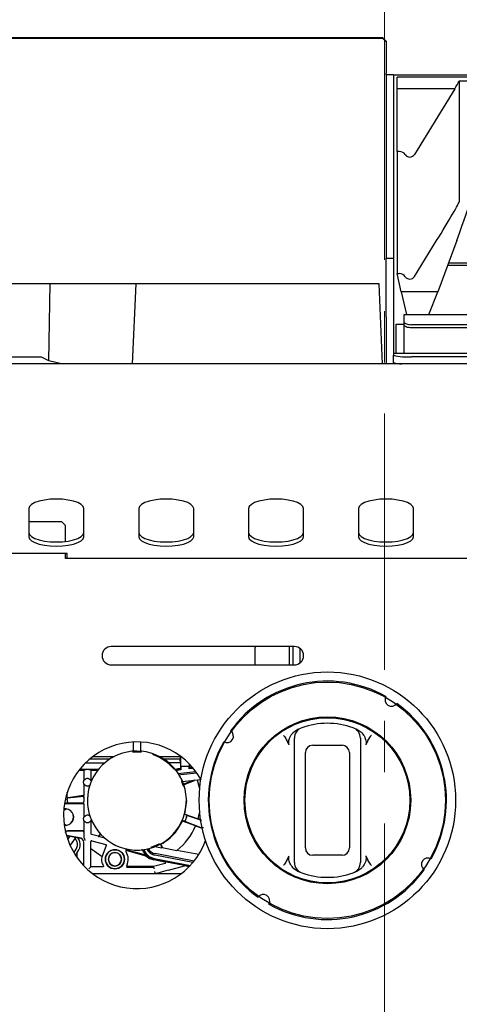
# Model space of a CAD drawing. Units: millimetres. Extents: x 5 to 415, y 5 to 292.
# Drawn here: x 100 to 111, y 132 to 156 of the extents above; entities that cross this region are included whole.
import ezdxf

# ---------------------------------------------------------------- set-up
doc = ezdxf.new("R2010")
doc.units = ezdxf.units.MM
doc.linetypes.add('CENTER', pattern=[10.16, 6.35, -1.27, 1.27, -1.27])

msp = doc.modelspace()

# ---------------------------------------------------------------- linework, layer by layer
at = {"color": 7, "linetype": 'CENTER', "lineweight": 18}
msp.add_line((109.368417, 58.968521), (109.368417, 175.422832), dxfattribs=at)
at = {"color": 7, "linetype": 'Continuous', "lineweight": 25}
for p, q in [((82.223519, 155.920998), (109.314428, 155.920998)), ((82.223519, 155.902055), (109.314428, 155.902055)), ((109.314428, 155.902055), (109.314428, 155.920998)), ((109.314428, 155.920998), (109.405337, 155.831472)), ((109.405337, 155.812529), (109.314428, 155.902055)), ((109.405337, 155.831472), (109.405337, 155.812529)), ((109.405337, 155.812529), (109.405337, 155.035755)), ((109.405337, 154.996292), (109.405337, 155.035755)), ((109.587155, 154.996292), (109.405337, 154.996292)), ((109.405337, 154.996292), (109.405337, 153.850013)), ((109.587155, 154.996292), (109.587155, 153.850013)), ((109.587155, 154.996292), (109.814428, 154.996292)), ((109.814428, 154.996292), (136.268974, 154.996292)), ((123.041701, 154.939868), (109.678064, 154.939868)), ((109.678064, 154.649561), (109.678064, 154.939868)), ((111.223519, 154.835478), (111.223519, 151.851323)), ((111.496246, 154.835478), (111.223519, 154.835478)), ((111.111204, 154.649561), (109.678064, 154.649561)), ((109.678064, 153.095462), (109.678064, 154.649561)), ((111.111204, 154.649561), (110.11226, 153.023394)), ((109.405337, 153.850013), (109.405337, 152.514143)), ((109.587155, 153.850013), (109.587155, 152.514143)), ((109.678064, 153.095462), (109.678064, 150.069041)), ((109.73513, 153.095462), (109.678064, 153.095462)), ((109.405337, 152.514143), (109.405337, 150.450836)), ((109.587155, 152.514143), (109.587155, 150.450836)), ((110.11226, 149.997526), (110.661945, 150.885522)), ((111.159348, 150.885522), (110.68769, 149.615444)), ((109.405337, 150.450836), (109.587155, 150.450836)), ((109.405337, 148.996293), (109.405337, 150.450836)), ((109.587155, 150.450836), (109.587155, 148.996293)), ((110.932302, 150.274135), (111.602307, 150.274135)), ((110.954063, 150.332732), (111.602307, 150.332732)), ((109.781095, 149.615444), (109.678064, 150.069041)), ((109.678064, 150.069041), (109.73513, 150.069041)), ((101.072896, 149.814475), (98.725965, 149.814475)), ((101.038424, 147.908373), (101.072896, 149.814475)), ((103.193559, 149.814475), (101.072896, 149.814475)), ((103.193559, 149.814475), (103.107031, 147.832653)), ((109.234662, 149.814475), (103.193559, 149.814475)), ((109.32119, 147.832653), (109.234662, 149.814475)), ((110.68769, 149.615444), (109.781095, 149.615444)), ((109.781095, 149.615444), (109.91685, 149.056375)), ((110.465737, 149.056375), (110.68769, 149.615444)), ((109.405337, 148.996293), (109.405337, 147.832653)), ((109.587155, 148.996293), (109.587155, 148.087203)), ((109.85722, 149.056375), (136.226181, 149.056375)), ((109.85722, 149.040476), (109.85722, 149.056375)), ((109.85722, 148.864881), (109.85722, 149.040476)), ((109.655337, 148.087203), (109.655337, 148.814472)), ((109.655337, 148.814472), (109.85722, 148.814472)), ((109.85722, 148.787996), (109.85722, 148.864881)), ((109.85722, 148.087203), (109.85722, 148.787996)), ((136.044362, 148.802697), (110.039038, 148.802697)), ((136.044362, 148.725813), (110.039038, 148.725813)), ((100.854505, 147.99629), (98.6137, 147.99629)), ((101.038424, 147.908373), (100.854505, 147.99629)), ((136.496247, 148.087203), (109.587155, 148.087203)), ((109.587155, 148.087203), (109.587155, 148.085642)), ((109.587155, 148.085642), (109.587155, 148.046894)), ((109.587155, 147.865766), (109.587155, 148.046894)), ((136.041702, 148.007279), (110.041701, 148.007279)), ((136.678065, 147.832653), (82.132609, 147.832653)), ((101.354565, 147.832653), (101.038424, 147.908373)), ((109.587155, 147.865766), (109.587155, 147.832653)), ((100.541701, 144.246307), (100.541701, 143.546722)), ((101.905337, 143.546722), (101.905337, 144.246307)), ((103.268973, 144.246307), (103.268973, 143.546722)), ((104.63261, 143.546722), (104.63261, 144.246307)), ((105.996246, 144.246307), (105.996246, 143.546722)), ((107.359882, 143.546722), (107.359882, 144.246307)), ((108.723519, 144.246307), (108.723519, 143.546722)), ((110.087155, 143.546722), (110.087155, 144.246307)), ((101.359882, 143.914471), (100.541701, 143.914471)), ((101.450792, 143.823564), (101.359882, 143.914471)), ((101.450792, 143.429376), (101.450792, 143.823564)), ((101.496246, 143.131841), (100.041701, 143.131841)), ((101.450792, 143.005381), (101.450792, 143.131841)), ((101.496246, 143.005381), (101.496246, 143.131841)), ((117.359882, 143.005381), (101.450792, 143.005381)), ((107.13261, 140.823564), (102.587155, 140.823564)), ((106.156601, 140.823564), (106.156601, 140.800839)), ((106.156601, 140.369019), (106.156601, 140.800839)), ((107.009882, 140.369019), (107.009882, 140.823564)), ((107.091701, 140.823564), (107.091701, 140.369019)), ((107.273519, 140.417971), (107.273519, 140.774613)), ((102.587155, 140.369019), (107.13261, 140.369019)), ((107.118559, 138.707475), (107.234792, 138.781937)), ((108.666791, 138.781937), (108.783024, 138.707475)), ((103.13261, 138.457655), (103.13261, 138.229283)), ((103.314428, 138.457655), (103.314428, 138.229283)), ((106.999881, 138.385447), (106.947834, 138.498403)), ((108.953749, 138.498403), (108.901702, 138.385447)), ((103.111298, 138.214095), (103.111382, 138.21319)), ((103.223518, 138.232653), (103.316338, 138.229142)), ((103.335672, 138.213179), (103.33547, 138.213401)), ((103.335672, 138.213179), (103.335756, 138.214084)), ((103.61774, 138.14614), (103.618038, 138.146996)), ((107.13261, 135.663801), (107.13261, 138.360603)), ((107.405337, 135.830386), (107.405337, 138.194019)), ((107.587155, 138.37584), (108.314428, 138.37584)), ((108.496246, 138.194019), (108.496246, 135.830386)), ((108.768973, 138.360603), (108.768973, 135.663801)), ((101.947751, 137.937204), (102.424824, 137.937204)), ((102.549685, 138.031125), (102.050739, 138.031125)), ((102.134653, 138.097822), (102.664257, 138.097822)), ((103.720022, 138.115823), (103.720393, 138.116652)), ((103.720022, 138.115823), (103.844694, 138.050691)), ((103.845159, 138.051471), (103.720393, 138.116652)), ((103.782781, 138.097822), (104.283237, 138.097822)), ((103.873369, 138.035833), (103.838637, 138.056375)), ((103.838637, 138.056375), (103.886633, 138.026562)), ((103.840513, 138.059583), (103.840973, 138.060363)), ((103.840513, 138.059583), (103.847453, 138.05242)), ((103.840973, 138.060363), (103.849852, 138.051206)), ((103.845159, 138.051471), (103.844694, 138.050691)), ((103.844694, 138.050691), (103.922486, 137.993471)), ((103.845159, 138.051471), (103.923011, 137.994213)), ((103.914977, 138.009326), (103.868404, 138.041219)), ((103.868404, 138.041219), (103.873369, 138.035833)), ((103.871152, 138.038239), (103.914461, 138.008578)), ((103.872884, 138.035064), (103.873369, 138.035833)), ((103.886633, 138.026562), (103.901771, 138.014863)), ((104.301416, 138.031125), (103.897352, 138.031125)), ((103.901771, 138.014863), (103.907801, 138.012501)), ((103.907801, 138.012501), (103.956835, 137.976196)), ((103.914977, 138.009326), (103.914461, 138.008578)), ((103.914461, 138.008578), (103.937663, 137.99243)), ((103.938196, 137.993167), (103.914977, 138.009326)), ((103.922486, 137.993471), (103.923011, 137.994213)), ((103.923011, 137.994213), (103.925767, 137.998109)), ((103.925241, 137.997367), (104.020272, 137.920276)), ((103.925767, 137.998109), (104.020869, 137.920964)), ((103.94056, 137.992533), (103.928301, 138.001691)), ((103.937249, 137.991861), (103.937782, 137.992598)), ((103.937249, 137.991861), (103.946891, 137.98356)), ((103.937782, 137.992598), (103.938196, 137.993167)), ((103.956835, 137.976196), (103.937782, 137.992598)), ((103.976536, 137.963555), (104.026987, 137.927987)), ((104.020869, 137.920964), (103.976536, 137.963555)), ((103.98088, 137.959382), (104.026389, 137.927304)), ((104.010407, 137.94719), (104.304437, 137.94719)), ((104.020272, 137.920276), (104.020869, 137.920964)), ((104.026389, 137.927304), (104.026987, 137.927987)), ((104.29856, 137.988805), (104.29856, 137.992533)), ((104.299183, 138.028892), (104.301416, 138.031125)), ((104.304437, 137.94719), (104.299183, 137.952446)), ((104.301416, 138.031125), (104.301416, 138.105961)), ((104.304748, 137.929011), (104.304748, 137.801289)), ((104.314428, 137.853855), (104.314428, 138.096294)), ((104.516583, 137.919935), (104.516583, 137.853855)), ((101.789833, 137.759929), (101.887158, 137.759929)), ((102.268314, 137.775957), (101.802479, 137.775957)), ((101.905337, 137.741749), (101.905337, 137.513474)), ((102.032047, 137.773259), (101.960445, 137.773259)), ((102.074165, 137.772917), (102.092784, 137.772478)), ((102.087155, 137.513474), (102.087155, 137.741749)), ((102.105334, 137.759929), (102.255604, 137.759929)), ((104.146531, 137.78447), (104.145836, 137.783885)), ((104.146531, 137.78447), (104.149419, 137.786908)), ((104.251972, 137.675074), (104.310394, 137.687574)), ((104.29851, 137.800633), (104.304748, 137.801289)), ((104.29929, 137.793215), (104.312206, 137.794575)), ((104.313476, 137.768095), (104.302057, 137.766892)), ((104.304748, 137.801289), (104.312206, 137.794575)), ((104.310394, 137.687574), (104.682523, 137.726686)), ((104.310609, 137.685521), (104.683951, 137.724762)), ((104.312206, 137.794575), (104.313476, 137.768095)), ((104.313476, 137.852901), (104.314428, 137.853855)), ((104.313476, 137.852901), (104.313476, 137.768095)), ((104.517535, 137.852901), (104.313476, 137.852901)), ((104.31441, 137.649357), (104.708547, 137.690782)), ((104.516583, 137.853855), (104.314428, 137.853855)), ((104.517535, 137.852901), (104.516583, 137.853855)), ((104.517535, 137.789542), (104.521333, 137.869574)), ((104.517535, 137.852901), (104.517535, 137.789542)), ((104.624393, 137.800769), (104.517535, 137.789542)), ((104.569003, 137.821565), (104.603798, 137.825223)), ((101.905337, 137.513474), (101.917887, 137.509936)), ((102.074605, 137.509936), (102.087155, 137.513474)), ((104.273143, 137.641375), (104.31441, 137.649357)), ((104.346377, 137.475924), (104.650549, 137.507893)), ((104.650549, 137.507893), (104.382109, 137.41019)), ((104.396374, 137.405216), (104.652424, 137.499771)), ((104.652424, 137.499771), (104.650549, 137.507893)), ((104.726468, 137.507893), (104.652424, 137.499771)), ((104.809206, 137.51659), (104.726468, 137.507893)), ((101.496246, 137.094476), (101.496246, 137.209475)), ((101.917887, 137.40992), (101.905337, 137.406381)), ((101.905337, 137.406381), (101.905337, 137.146863)), ((101.429503, 136.937201), (101.887158, 136.937201)), ((101.51649, 136.941817), (101.430269, 136.941817)), ((101.496246, 137.027003), (101.496242, 137.027491)), ((101.496246, 137.027003), (101.496246, 136.987529)), ((101.511448, 137.071013), (101.901901, 137.118242)), ((101.51234, 137.071165), (101.511448, 137.071013)), ((101.516955, 137.076475), (101.514424, 137.076296)), ((101.899196, 136.949241), (101.51649, 136.941817)), ((101.889688, 137.128862), (101.516955, 137.076475)), ((101.905337, 137.072574), (101.903882, 137.084511)), ((101.905337, 136.994947), (101.903889, 136.983042)), ((101.905337, 137.072574), (101.905337, 136.994947)), ((104.416322, 136.6697), (104.462656, 137.005383)), ((101.450792, 136.77811), (101.410117, 136.773505)), ((101.450792, 136.77811), (101.450792, 136.796078)), ((101.905337, 136.919021), (101.905337, 136.604384)), ((101.905337, 136.604384), (101.917887, 136.600846)), ((101.917887, 136.50083), (101.905337, 136.497291)), ((101.905337, 136.497291), (101.905337, 136.273562)), ((102.087155, 136.497291), (102.074605, 136.50083)), ((102.087155, 136.185017), (102.087155, 136.497291)), ((104.341862, 136.499908), (104.353015, 136.49585)), ((104.394753, 136.492322), (104.346344, 136.509944)), ((104.353015, 136.49585), (104.35303, 136.495812)), ((104.679135, 136.37884), (104.35303, 136.495812)), ((104.815092, 136.329352), (104.394753, 136.492322)), ((104.416286, 136.669684), (104.405133, 136.673743)), ((104.416322, 136.6697), (104.416286, 136.669684)), ((104.416322, 136.6697), (104.74132, 136.549694)), ((104.430213, 136.527782), (104.430311, 136.528047)), ((104.454801, 136.59533), (104.430311, 136.528047)), ((104.450525, 136.645555), (104.822624, 136.518825)), ((104.454801, 136.59533), (104.454897, 136.595601)), ((104.806336, 136.526026), (104.74132, 136.549694)), ((101.419252, 136.417231), (101.450792, 136.414473)), ((101.450792, 136.396505), (101.450792, 136.414473)), ((101.503217, 136.255383), (101.898757, 136.243782)), ((101.887158, 136.255383), (101.503217, 136.255383)), ((101.905337, 136.197637), (101.905337, 136.11477)), ((104.679135, 136.37884), (104.815092, 136.329352)), ((101.846878, 136.077577), (101.476362, 136.138531)), ((101.831785, 136.065136), (101.477683, 136.133963)), ((101.507072, 136.042085), (101.561163, 136.11774)), ((101.690508, 136.073713), (101.564594, 135.897603)), ((101.905337, 136.11477), (101.905008, 136.107629)), ((101.905337, 135.389474), (101.905337, 135.975908)), ((102.078428, 135.819765), (102.078428, 135.98934)), ((102.101312, 136.006902), (102.096605, 136.00752)), ((102.259457, 136.124898), (102.100629, 136.167455)), ((102.101312, 136.006902), (102.448542, 135.913859)), ((102.264162, 136.12428), (102.259457, 136.124898)), ((102.428256, 136.070636), (102.263101, 136.114889)), ((102.267806, 136.114266), (102.263101, 136.114889)), ((102.31378, 136.181625), (102.279053, 136.132034)), ((102.319808, 136.17502), (102.282697, 136.12202)), ((102.083645, 135.365507), (102.078428, 135.819765)), ((102.078428, 135.819765), (102.362632, 135.620767)), ((102.460841, 135.889871), (102.375855, 135.665107)), ((102.460841, 135.889871), (102.462016, 135.896303)), ((103.451716, 135.64902), (102.94074, 135.785931)), ((102.972764, 135.76436), (103.445353, 135.637733)), ((103.709661, 135.862404), (103.845283, 135.836043)), ((103.8096, 135.927097), (103.845283, 135.836043)), ((103.822407, 135.920589), (103.851981, 135.844084)), ((103.845283, 135.836043), (103.851981, 135.844084)), ((103.851981, 135.844084), (104.218142, 135.771648)), ((104.758133, 135.666684), (104.218142, 135.771648)), ((101.7296, 135.698172), (101.691229, 135.663037)), ((101.7296, 135.698172), (101.7296, 135.605411)), ((103.445353, 135.637733), (103.451716, 135.64902)), ((103.920241, 135.480934), (103.645877, 135.534264)), ((103.648511, 135.547816), (104.529345, 135.376599)), ((103.653562, 135.573798), (104.551013, 135.399352)), ((104.61261, 135.468629), (103.66878, 135.652086)), ((104.614133, 135.470433), (103.669174, 135.654113)), ((104.640417, 135.502365), (103.676112, 135.689811)), ((104.304174, 135.419883), (104.035882, 135.472032)), ((106.947834, 135.526001), (106.999881, 135.638957)), ((108.314428, 135.648564), (107.587155, 135.648564)), ((108.901702, 135.638957), (108.953749, 135.526001)), ((102.074605, 135.356469), (102.083645, 135.365507)), ((102.378588, 135.363145), (102.083645, 135.365507)), ((102.965863, 135.356469), (103.637598, 135.356469)), ((103.635945, 135.369019), (102.987452, 135.369019)), ((103.921477, 135.445529), (103.635945, 135.369019)), ((103.637598, 135.356469), (103.635945, 135.369019)), ((104.011056, 135.281297), (104.404675, 135.38677)), ((104.404675, 135.38677), (104.404225, 135.399639)), ((104.517791, 135.364781), (104.404675, 135.38677)), ((107.234792, 135.242462), (107.118559, 135.31693)), ((108.783024, 135.31693), (108.666791, 135.242462)), ((104.314428, 135.187203), (102.13261, 135.187203)), ((103.677854, 135.190405), (103.675996, 135.20451))]:
    msp.add_line(p, q, dxfattribs=at)
at = {"color": 7, "linetype": 'Continuous', "lineweight": 25, "flags": 128}
for points in [[(109.85722, 148.864881), (109.860713, 148.852749), (109.87106, 148.841083), (109.887862, 148.830332), (109.910473, 148.820909), (109.938025, 148.813177), (109.969459, 148.807433), (110.003567, 148.803889), (110.039038, 148.802697)], [(110.039038, 148.725813), (110.003567, 148.72701), (109.969459, 148.730548), (109.938025, 148.736292), (109.910473, 148.744025), (109.887862, 148.753447), (109.87106, 148.764203), (109.860713, 148.775864), (109.85722, 148.787996)], [(101.905337, 144.246307), (101.888242, 144.298201), (101.837815, 144.347488), (101.756586, 144.391704), (101.648626, 144.428627), (101.519349, 144.456413), (101.375237, 144.473655), (101.223518, 144.479502), (101.0718, 144.473655), (100.927689, 144.456413), (100.798412, 144.428627), (100.690452, 144.391704), (100.609222, 144.347488), (100.558795, 144.298201), (100.541701, 144.246307)], [(104.63261, 144.246307), (104.615515, 144.298201), (104.565089, 144.347488), (104.483858, 144.391704), (104.375898, 144.428627), (104.246621, 144.456413), (104.10251, 144.473655), (103.950792, 144.479502), (103.799073, 144.473655), (103.654962, 144.456413), (103.525685, 144.428627), (103.417725, 144.391704), (103.336494, 144.347488), (103.286068, 144.298201), (103.268973, 144.246307)], [(107.359882, 144.246307), (107.342788, 144.298201), (107.292361, 144.347488), (107.211131, 144.391704), (107.103171, 144.428627), (106.973894, 144.456413), (106.829783, 144.473655), (106.678064, 144.479502), (106.526346, 144.473655), (106.382234, 144.456413), (106.252958, 144.428627), (106.144997, 144.391704), (106.063767, 144.347488), (106.013341, 144.298201), (105.996246, 144.246307)], [(110.087155, 144.246307), (110.070061, 144.298201), (110.019634, 144.347488), (109.938404, 144.391704), (109.830444, 144.428627), (109.701167, 144.456413), (109.557056, 144.473655), (109.405337, 144.479502), (109.253618, 144.473655), (109.109507, 144.456413), (108.98023, 144.428627), (108.87227, 144.391704), (108.79104, 144.347488), (108.740613, 144.298201), (108.723519, 144.246307)], [(100.541701, 143.649236), (100.558795, 143.597342), (100.609222, 143.548055), (100.690452, 143.503839), (100.798412, 143.466916), (100.927689, 143.43913), (101.0718, 143.421888), (101.223518, 143.416041), (101.375237, 143.421888), (101.519349, 143.43913), (101.648626, 143.466916), (101.756586, 143.503839), (101.837815, 143.548055), (101.888242, 143.597342), (101.905337, 143.649236)], [(100.541701, 143.546722), (100.558795, 143.494833), (100.609222, 143.44554), (100.690452, 143.40133), (100.798412, 143.364402), (100.927689, 143.336621), (101.0718, 143.319373), (101.223518, 143.313527), (101.375237, 143.319373), (101.519349, 143.336621), (101.648626, 143.364402), (101.756586, 143.40133), (101.837815, 143.44554), (101.888242, 143.494833), (101.905337, 143.546722)], [(103.268973, 143.649236), (103.286068, 143.597342), (103.336494, 143.548055), (103.417725, 143.503839), (103.525685, 143.466916), (103.654962, 143.43913), (103.799073, 143.421888), (103.950792, 143.416041), (104.10251, 143.421888), (104.246621, 143.43913), (104.375898, 143.466916), (104.483858, 143.503839), (104.565089, 143.548055), (104.615515, 143.597342), (104.63261, 143.649236)], [(103.268973, 143.546722), (103.286068, 143.494833), (103.336494, 143.44554), (103.417725, 143.40133), (103.525685, 143.364402), (103.654962, 143.336621), (103.799073, 143.319373), (103.950792, 143.313527), (104.10251, 143.319373), (104.246621, 143.336621), (104.375898, 143.364402), (104.483858, 143.40133), (104.565089, 143.44554), (104.615515, 143.494833), (104.63261, 143.546722)], [(105.996246, 143.649236), (106.013341, 143.597342), (106.063767, 143.548055), (106.144997, 143.503839), (106.252958, 143.466916), (106.382234, 143.43913), (106.526346, 143.421888), (106.678064, 143.416041), (106.829783, 143.421888), (106.973894, 143.43913), (107.103171, 143.466916), (107.211131, 143.503839), (107.292361, 143.548055), (107.342788, 143.597342), (107.359882, 143.649236)], [(105.996246, 143.546722), (106.013341, 143.494833), (106.063767, 143.44554), (106.144997, 143.40133), (106.252958, 143.364402), (106.382234, 143.336621), (106.526346, 143.319373), (106.678064, 143.313527), (106.829783, 143.319373), (106.973894, 143.336621), (107.103171, 143.364402), (107.211131, 143.40133), (107.292361, 143.44554), (107.342788, 143.494833), (107.359882, 143.546722)], [(108.723519, 143.649236), (108.740613, 143.597342), (108.79104, 143.548055), (108.87227, 143.503839), (108.98023, 143.466916), (109.109507, 143.43913), (109.253618, 143.421888), (109.405337, 143.416041), (109.557056, 143.421888), (109.701167, 143.43913), (109.830444, 143.466916), (109.938404, 143.503839), (110.019634, 143.548055), (110.070061, 143.597342), (110.087155, 143.649236)], [(108.723519, 143.546722), (108.740613, 143.494833), (108.79104, 143.44554), (108.87227, 143.40133), (108.98023, 143.364402), (109.109507, 143.336621), (109.253618, 143.319373), (109.405337, 143.313527), (109.557056, 143.319373), (109.701167, 143.336621), (109.830444, 143.364402), (109.938404, 143.40133), (110.019634, 143.44554), (110.070061, 143.494833), (110.087155, 143.546722)], [(104.187942, 137.764388), (104.213621, 137.774245), (104.29929, 137.793215)], [(104.302057, 137.766892), (104.222227, 137.749216), (104.204653, 137.74266)], [(104.253135, 137.67328), (104.260344, 137.675523), (104.310609, 137.685521)], [(102.087155, 137.513474), (102.093456, 137.500941), (102.096796, 137.491892)], [(104.781565, 137.294986), (104.76059, 137.391112), (104.726468, 137.507893)], [(104.74132, 136.549694), (104.771806, 136.667473), (104.782393, 136.720278)], [(102.087155, 136.497291), (102.093456, 136.509824), (102.096796, 136.518873)], [(101.690508, 136.073713), (101.679606, 136.086155), (101.66906, 136.096764)], [(103.689261, 135.86992), (103.689694, 135.869676), (103.709661, 135.862404)], [(103.675996, 135.20451), (103.675864, 135.205518), (103.675511, 135.208194), (103.674953, 135.212443), (103.674207, 135.2181), (103.673305, 135.224954), (103.672279, 135.232746), (103.671168, 135.241188), (103.670013, 135.249961)]]:
    msp.add_lwpolyline(points, dxfattribs=at)
at = {"color": 7, "linetype": 'Continuous', "lineweight": 25}
for centre, radius in [((107.950792, 137.012201), 3.181818), ((107.950792, 137.012201), 2.931818), ((107.950792, 137.012201), 2.068182), ((107.950792, 137.012201), 2.045455), ((102.678064, 135.550838), 0.237633)]:
    msp.add_circle(centre, radius, dxfattribs=at)
for centre, radius, start, end in [((109.735196, 149.88713), 0.181911, 34.9286393, 90.0209389), ((109.996244, 150.069457), 0.136505, 214.9368045, 328.2008155), ((109.928908, 149.340624), 1.338108, 255.2027154, 274.8353543), ((109.779207, 148.403626), 0.571119, 250.3500214, 271.2971006), ((102.587155, 140.596292), 0.227273, 90, 270), ((107.13261, 140.596292), 0.227273, 270, 90), ((107.950792, 137.012201), 2.954545, 60.5438457, 144.3727853), ((109.54008, 139.502884), 0.159091, 149.0010806, 325.9155504), ((107.950792, 137.012201), 2.954545, 330.5438457, 54.3727853), ((107.950792, 137.012201), 1.909091, 70.5287794, 109.4712206), ((105.460109, 138.60149), 0.159091, 239.0010806, 55.9155504), ((107.405337, 138.55498), 0.272727, 109.4712206, 180), ((108.496246, 138.55498), 0.272727, 0, 70.5287794), ((103.223519, 136.641747), 1.818182, 28.7907117, 339.7884107), ((107.950792, 137.012201), 2.954545, 150.5438457, 234.3727853), ((103.223519, 137.005383), 1.227273, 90, 84.8109238), ((103.223519, 137.005383), 1.20786, 40.1666545, 70.935881), ((107.587155, 138.194019), 0.181818, 90, 180), ((108.314428, 138.194019), 0.181818, 0, 90), ((103.223519, 137.005383), 1.206951, 40.1666545, 70.935881), ((104.339882, 137.407005), 0.395798, 96, 113.3289387), ((101.996246, 137.459929), 0.105508, 149.5004615, 210.4995385), ((101.996246, 137.459929), 0.092179, 90, 110.9187106), ((101.996246, 137.459929), 0.092179, 69.0812894, 90), ((101.996246, 137.459929), 0.092179, 249.0812894, 270.0000002), ((101.996246, 137.459929), 0.092179, 270.0000002, 290.9187106), ((101.450792, 136.596292), 0.199785, 261.6163517, 101.3212497), ((101.450792, 136.596292), 0.204545, 262.0020135, 100.9355879), ((101.996246, 136.550838), 0.105508, 149.5004615, 210.4995385), ((101.996246, 136.550838), 0.092179, 89.9999998, 110.9187106), ((101.996246, 136.550838), 0.092179, 249.0812894, 269.9999998), ((101.996246, 136.550838), 0.092179, 69.0812894, 89.9999998), ((101.996246, 136.550838), 0.092179, 269.9999998, 290.9187106), ((103.223519, 137.005383), 1.584732, 308.875375, 336.711388), ((101.496246, 135.914474), 0.251187, 309.4797421, 39.3418427), ((101.496246, 135.914474), 0.318182, 317.1719904, 30.7608718), ((102.678064, 135.550838), 0.236364, 90, 270), ((102.678064, 135.550838), 0.168182, 90, 270), ((102.678064, 135.550838), 0.163263, 90, 270), ((102.678064, 135.550838), 0.236364, 270, 90), ((102.678064, 135.550838), 0.168182, 270, 90), ((102.678064, 135.550838), 0.163263, 270, 90), ((102.678064, 135.550838), 0.331818, 332.1250049, 34.0487734), ((103.72261, 135.929019), 0.38834, 201.6252011, 259), ((103.72261, 135.929019), 0.388816, 204.5319005, 214.3794449), ((103.72261, 135.929019), 0.361869, 202.7138119, 259), ((103.72261, 135.929019), 0.282114, 206.4993026, 259), ((103.72261, 135.929019), 0.280051, 206.6112911, 259), ((103.72261, 135.929019), 0.243687, 208.7599512, 258.9999998), ((103.509091, 136.296827), 0.457715, 279.6758475, 304.4189608), ((103.470316, 136.397127), 0.565102, 282.161276, 301.3370334), ((107.587155, 135.830383), 0.181818, 180, 270), ((108.314428, 135.830383), 0.181818, 270, 0), ((102.678064, 135.550838), 0.323091, 159.2878755, 167.5003089), ((103.72261, 135.929019), 0.402145, 226.4139059, 259), ((107.405337, 135.469423), 0.272727, 180, 250.5287794), ((108.496246, 135.469423), 0.272727, 289.4712206, 0), ((110.441474, 135.422913), 0.159091, 59.0010806, 235.9155504), ((107.950792, 137.012201), 2.954545, 240.5438457, 324.3727853), ((107.950792, 137.012201), 1.909091, 250.5287794, 289.4712206), ((106.361503, 134.521518), 0.159091, 329.0010806, 145.9155504)]:
    msp.add_arc(centre, radius, start, end, dxfattribs=at)
for centre, major_axis, ratio, start_param, end_param in [((111.111204, 154.66714), (0.168288, 0.272684), 0.02884377, 4.665686287, 5.395413943), ((109.73513, 152.912626), (0, 0.182835), 0.994437171, 5.320634559, 6.283185307), ((109.996246, 153.095461), (0, 0.137126), 0.994437171, 2.179041906, 4.15903411), ((110.661945, 150.944122), (0.560961, 0.908947), 0.02884377, 4.665686287, 6.236482614), ((111.159348, 150.944122), (0.336356, 0.909063), 0.021011929, 4.655661419, 6.226457745), ((104.299194, 137.988804), (0, 0.036364), 0.017455065, 1.570796327, 3.124139509), ((104.304431, 137.929014), (0, 0.018182), 0.017455065, 4.71238898, 6.265733106), ((104.566556, 137.869323), (0.015644, 0.04574), 0.928988663, 1.873245906, 3.548423718), ((101.557399, 136.988058), (-0.061146, -0.001186), 0.743231594, 6.268771687, 6.274549672), ((101.814414, 135.975887), (0.070166, 0.05784), 0.999744239, 5.593905799, 6.972464817), ((101.931178, 136.109747), (0.008027, 0.044743), 0.564621301, 1.718907828, 2.117200201), ((103.916747, 135.463086), (-0.018225, -0.000636), 0.997003039, 1.798347895, 4.484837399), ((104.017187, 135.281298), (0.339332, 0.090896), 0.004516419, 1.587655371, 3.140998328), ((104.302425, 135.419413), (0.101799, -0.019775), 0.007649914, 0.001765099, 1.55510818)]:
    msp.add_ellipse(centre, major_axis=major_axis, ratio=ratio, start_param=start_param, end_param=end_param, dxfattribs=at)
for points, knots in [([(106.999881, 138.385447), (106.995495, 138.406678), (106.984785, 138.458526), (107.008854, 138.556044), (107.056096, 138.64382), (107.10323, 138.691853), (107.118559, 138.707475)], [0, 0, 0, 0, 0.179596782, 0.438605922, 0.81741342, 1, 1, 1, 1]), ([(108.783024, 138.707475), (108.814005, 138.672794), (108.870649, 138.609386), (108.907659, 138.506049), (108.913884, 138.431349), (108.904783, 138.397055), (108.901702, 138.385447)], [0, 0, 0, 0, 0.38532945, 0.704523116, 0.899982579, 1, 1, 1, 1]), ([(106.859882, 138.625675), (106.860151, 138.625303), (106.867687, 138.614881), (106.897817, 138.573023), (106.926279, 138.530562), (106.947834, 138.498403)], [0, 0, 0, 0, 0.008903042, 0.249392359, 1, 1, 1, 1]), ([(107.13261, 138.360603), (107.13261, 138.379043), (107.13261, 138.418511), (107.13261, 138.473669), (107.13261, 138.518778), (107.13261, 138.549107), (107.13261, 138.553021), (107.13261, 138.554979)], [0, 0, 0, 0, 0.187388023, 0.401054515, 0.603629819, 0.801736867, 1, 1, 1, 1]), ([(108.768973, 138.554979), (108.768973, 138.554509), (108.768973, 138.55301), (108.768973, 138.534353), (108.768973, 138.491014), (108.768973, 138.430073), (108.768973, 138.383747), (108.768973, 138.360603)], [0, 0, 0, 0, 0.095973143, 0.30564433, 0.529948368, 0.765169522, 1, 1, 1, 1]), ([(108.953749, 138.498403), (108.975304, 138.530562), (109.003766, 138.573023), (109.033896, 138.614881), (109.041432, 138.625303), (109.041701, 138.625675)], [0, 0, 0, 0, 0.7506079587, 0.9910972781, 1, 1, 1, 1]), ([(103.223518, 138.222255), (103.220896, 138.222248), (103.207682, 138.222215), (103.189353, 138.221721), (103.165207, 138.220527), (103.147382, 138.219159), (103.132697, 138.217675), (103.123383, 138.216531), (103.113938, 138.215122), (103.11235, 138.214504), (103.111298, 138.214095)], [0, 0, 0, 0, 0.044503199, 0.224260385, 0.313416864, 0.493255045, 0.595340904, 0.697423499, 0.799479493, 1, 1, 1, 1]), ([(103.111298, 138.214095), (103.11136, 138.214032), (103.111676, 138.213716), (103.11576, 138.213609), (103.12629, 138.213868), (103.139251, 138.214391), (103.156483, 138.215057), (103.17215, 138.215574), (103.188777, 138.215983), (103.206036, 138.216257), (103.217641, 138.216289), (103.223518, 138.216305)], [0, 0, 0, 0, 0.044495199, 0.224087488, 0.313216377, 0.49291714, 0.596596399, 0.70027175, 0.803922082, 0.900692655, 1, 1, 1, 1]), ([(103.111382, 138.21319), (103.111444, 138.213125), (103.111758, 138.212798), (103.115839, 138.212706), (103.126365, 138.212962), (103.139319, 138.213485), (103.156548, 138.214154), (103.172212, 138.214661), (103.188831, 138.215075), (103.206065, 138.215339), (103.220293, 138.215407), (103.239399, 138.21537), (103.257777, 138.215101), (103.281935, 138.214466), (103.299793, 138.213793), (103.314437, 138.213217), (103.323642, 138.212885), (103.332872, 138.212674), (103.33456, 138.212979), (103.335672, 138.213179)], [0, 0, 0, 0, 0.022288979, 0.112251859, 0.156894811, 0.24691452, 0.298847801, 0.350781626, 0.402699279, 0.4510858, 0.500739037, 0.523028434, 0.613082712, 0.657734266, 0.747788587, 0.798970229, 0.850142583, 0.901289927, 1, 1, 1, 1]), ([(103.335756, 138.214084), (103.335724, 138.214154), (103.335561, 138.21451), (103.331581, 138.215376), (103.321043, 138.216906), (103.307926, 138.218396), (103.290765, 138.219845), (103.275242, 138.220868), (103.258657, 138.22165), (103.241274, 138.222157), (103.229491, 138.222222), (103.223518, 138.222255)], [0, 0, 0, 0, 0.04437507, 0.223599391, 0.312498716, 0.4917846, 0.594845102, 0.697915212, 0.800975645, 0.899122867, 1, 1, 1, 1]), ([(103.223518, 138.216305), (103.226148, 138.216302), (103.239402, 138.216287), (103.257777, 138.21601), (103.281941, 138.215376), (103.299812, 138.214708), (103.314478, 138.214118), (103.3237, 138.213799), (103.33295, 138.213574), (103.334642, 138.213881), (103.335756, 138.214084)], [0, 0, 0, 0, 0.044628199, 0.22493052, 0.314330916, 0.494637711, 0.597183239, 0.699718102, 0.802206329, 1, 1, 1, 1]), ([(104.149419, 137.786908), (104.1474, 137.789261), (104.137302, 137.801026), (104.110394, 137.831062), (104.075623, 137.866516), (104.039262, 137.900292), (104.011236, 137.924779), (103.982464, 137.948384), (103.95299, 137.971105), (103.92282, 137.992894), (103.892003, 138.013756), (103.860555, 138.033655), (103.828513, 138.052581), (103.7959, 138.070506), (103.76221, 138.087712), (103.727427, 138.104076), (103.679549, 138.124902), (103.642666, 138.13815), (103.618038, 138.146996)], [0, 0, 0, 0, 0.014317188, 0.071595043, 0.186187711, 0.243462829, 0.300742172, 0.358016743, 0.415298013, 0.472571063, 0.529849191, 0.587126142, 0.644404765, 0.701680774, 0.758960255, 0.819074109, 0.879185704, 1, 1, 1, 1]), ([(104.29856, 137.992533), (104.298568, 137.996302), (104.298587, 138.004458), (104.29869, 138.01398), (104.298803, 138.020731), (104.298911, 138.025048), (104.299037, 138.028151), (104.299134, 138.028641), (104.299183, 138.028892)], [0, 0, 0, 0, 0.200078341, 0.433012204, 0.562353475, 0.699948641, 0.845856484, 1, 1, 1, 1]), ([(101.887158, 137.759929), (101.889541, 137.759657), (101.894306, 137.759113), (101.900312, 137.754903), (101.904518, 137.748896), (101.905064, 137.744132), (101.905337, 137.741749)], [0, 0, 0, 0, 0.250003149, 0.500069227, 0.749982891, 1, 1, 1, 1]), ([(101.899707, 137.772478), (101.900972, 137.772513), (101.903757, 137.772588), (101.909618, 137.772742), (101.914912, 137.772849), (101.918326, 137.772917)], [0, 0, 0, 0, 0.227841381, 0.501921938, 1, 1, 1, 1]), ([(101.918326, 137.772917), (101.924298, 137.773007), (101.93485, 137.773167), (101.950526, 137.773253), (101.958495, 137.773258), (101.960445, 137.773259)], [0, 0, 0, 0, 0.496197667, 0.876753149, 1, 1, 1, 1]), ([(102.032047, 137.773259), (102.037945, 137.773247), (102.049774, 137.773224), (102.063981, 137.773086), (102.071221, 137.772966), (102.074165, 137.772917)], [0, 0, 0, 0, 0.37109031, 0.744297801, 1, 1, 1, 1]), ([(102.087155, 137.741749), (102.087428, 137.744132), (102.087974, 137.748896), (102.09218, 137.754903), (102.098186, 137.759112), (102.102952, 137.759657), (102.105334, 137.759929)], [0, 0, 0, 0, 0.250017991, 0.499932559, 0.750019385, 1, 1, 1, 1]), ([(101.963334, 137.546029), (101.957478, 137.543367), (101.945312, 137.537837), (101.931403, 137.526376), (101.922926, 137.516754), (101.918679, 137.510875), (101.91814, 137.510236), (101.917887, 137.509936)], [0, 0, 0, 0, 0.240316369, 0.49921978, 0.749076891, 0.882150699, 1, 1, 1, 1]), ([(102.029158, 137.546029), (102.034999, 137.543365), (102.047133, 137.53783), (102.061124, 137.526373), (102.069604, 137.516668), (102.073838, 137.510908), (102.074364, 137.510241), (102.074605, 137.509936)], [0, 0, 0, 0, 0.240409506, 0.499455199, 0.749194399, 0.885115434, 1, 1, 1, 1]), ([(104.335004, 137.492011), (104.334731, 137.491704), (104.334119, 137.491015), (104.336526, 137.482431), (104.339224, 137.473438), (104.343521, 137.461193), (104.348777, 137.447044), (104.353385, 137.434591), (104.356048, 137.427349), (104.356809, 137.425281)], [0, 0, 0, 0, 0.205745766, 0.461551038, 0.672258886, 0.790404829, 0.887810464, 0.967973292, 1, 1, 1, 1]), ([(104.357661, 137.425596), (104.356135, 137.429745), (104.352412, 137.439865), (104.347287, 137.45364), (104.341174, 137.470323), (104.338811, 137.477999), (104.336043, 137.487355), (104.334751, 137.49264), (104.335712, 137.492171), (104.335983, 137.492038)], [0, 0, 0, 0, 0.064747412, 0.157924644, 0.251073272, 0.483088894, 0.619315147, 0.892256379, 1, 1, 1, 1]), ([(104.336999, 137.491968), (104.338306, 137.490213), (104.340729, 137.486961), (104.346853, 137.475378), (104.352663, 137.46323), (104.357976, 137.450934), (104.362592, 137.439534), (104.365311, 137.432338), (104.366434, 137.429367)], [0, 0, 0, 0, 0.327954863, 0.607764859, 0.759319563, 0.86673011, 0.94498352, 1, 1, 1, 1]), ([(104.383449, 137.361347), (104.383243, 137.361285), (104.382662, 137.361108), (104.380417, 137.365008), (104.376655, 137.373137), (104.371603, 137.385932), (104.366603, 137.398946), (104.363252, 137.407822), (104.359725, 137.41734), (104.357744, 137.422735), (104.356809, 137.425281)], [0, 0, 0, 0, 0.118559333, 0.33586889, 0.553379882, 0.773290246, 0.845148179, 0.917602087, 0.961116423, 1, 1, 1, 1]), ([(104.357661, 137.425596), (104.358803, 137.42249), (104.361011, 137.41648), (104.36455, 137.40695), (104.370102, 137.392281), (104.375441, 137.378592), (104.381019, 137.365442), (104.383815, 137.360817), (104.385285, 137.36164), (104.384449, 137.369124), (104.3815, 137.382648), (104.376857, 137.398656), (104.372936, 137.410917), (104.369542, 137.420862), (104.367401, 137.426722), (104.366434, 137.429367)], [0, 0, 0, 0, 0.023532863, 0.045541427, 0.079857446, 0.184745654, 0.285914594, 0.462564156, 0.550638091, 0.738553578, 0.850972561, 0.914947467, 0.955210458, 0.979783798, 1, 1, 1, 1]), ([(101.917887, 137.40992), (101.918139, 137.409619), (101.918677, 137.408981), (101.922921, 137.40311), (101.931394, 137.393495), (101.945298, 137.382023), (101.957474, 137.376489), (101.963334, 137.373826)], [0, 0, 0, 0, 0.117831291, 0.250797623, 0.500357325, 0.759528714, 1, 1, 1, 1]), ([(102.029158, 137.373826), (102.035227, 137.376599), (102.047363, 137.382142), (102.061237, 137.393643), (102.069569, 137.403116), (102.073815, 137.408979), (102.074353, 137.409619), (102.074605, 137.40992)], [0, 0, 0, 0, 0.249738105, 0.499336518, 0.749162166, 0.882170044, 1, 1, 1, 1]), ([(101.496244, 137.027491), (101.496299, 137.030517), (101.496408, 137.036476), (101.497579, 137.04488), (101.499287, 137.052323), (101.502141, 137.060823), (101.505456, 137.066822), (101.508383, 137.069781), (101.510012, 137.070632), (101.510946, 137.070924), (101.511321, 137.07099), (101.511448, 137.071013)], [0, 0, 0, 0, 0.130015676, 0.25602897, 0.379068724, 0.50023283, 0.748888208, 0.874378618, 0.96178898, 0.987037592, 1, 1, 1, 1]), ([(101.514424, 137.076296), (101.512077, 137.076564), (101.50736, 137.077101), (101.501352, 137.081237), (101.497088, 137.08725), (101.496528, 137.09206), (101.496246, 137.094476)], [0, 0, 0, 0, 0.246506234, 0.495253273, 0.746499422, 1, 1, 1, 1]), ([(101.496247, 136.987263), (101.496335, 136.984442), (101.496513, 136.978695), (101.497699, 136.970277), (101.499601, 136.962273), (101.502803, 136.953605), (101.50684, 136.947015), (101.511813, 136.942722), (101.514857, 136.942133), (101.51649, 136.941817)], [0, 0, 0, 0, 0.1144453867, 0.2331118005, 0.3567680225, 0.4859621413, 0.6991321236, 0.83865303, 1, 1, 1, 1]), ([(101.887158, 136.937201), (101.88954, 136.936928), (101.894304, 136.936383), (101.900315, 136.93218), (101.904516, 136.926168), (101.905063, 136.921403), (101.905337, 136.919021)], [0, 0, 0, 0, 0.249969106, 0.499918428, 0.749993521, 1, 1, 1, 1]), ([(101.905337, 137.146863), (101.905111, 137.144692), (101.904659, 137.140352), (101.901143, 137.134707), (101.896041, 137.13044), (101.891806, 137.129388), (101.889688, 137.128862)], [0, 0, 0, 0, 0.25001826, 0.499993142, 0.749947777, 1, 1, 1, 1]), ([(101.907097, 137.119352), (101.905867, 137.118366), (101.90341, 137.116397), (101.901428, 137.109421), (101.901325, 137.100863), (101.902151, 137.09245), (101.903286, 137.087245), (101.903882, 137.084511)], [0, 0, 0, 0, 0.250330697, 0.500014223, 0.716430805, 0.850992328, 1, 1, 1, 1]), ([(101.903888, 136.983042), (101.903295, 136.980311), (101.902165, 136.975113), (101.901342, 136.966704), (101.901445, 136.958144), (101.903424, 136.951154), (101.905873, 136.949167), (101.907098, 136.948173)], [0, 0, 0, 0, 0.148911971, 0.283424373, 0.499958797, 0.749795068, 1, 1, 1, 1]), ([(101.917887, 136.600846), (101.918128, 136.601151), (101.918656, 136.601815), (101.922894, 136.60759), (101.93138, 136.617292), (101.945374, 136.628745), (101.957498, 136.634277), (101.963334, 136.636939)], [0, 0, 0, 0, 0.11500339, 0.250942477, 0.500937815, 0.759776238, 1, 1, 1, 1]), ([(101.963334, 136.464736), (101.957493, 136.467401), (101.945359, 136.472936), (101.931368, 136.484392), (101.922888, 136.494098), (101.918655, 136.499858), (101.918128, 136.500524), (101.917887, 136.50083)], [0, 0, 0, 0, 0.240410273, 0.499456793, 0.749192617, 0.885114085, 1, 1, 1, 1]), ([(102.074605, 136.600846), (102.074352, 136.601146), (102.073815, 136.601785), (102.069571, 136.607656), (102.0611, 136.617278), (102.047193, 136.628741), (102.035018, 136.634276), (102.029158, 136.636939)], [0, 0, 0, 0, 0.117831154, 0.250794805, 0.500395026, 0.759528994, 1, 1, 1, 1]), ([(102.074605, 136.50083), (102.074364, 136.500525), (102.073837, 136.499859), (102.069605, 136.494092), (102.061237, 136.484544), (102.047363, 136.473054), (102.035227, 136.467509), (102.029158, 136.464736)], [0, 0, 0, 0, 0.1149352505, 0.2507766821, 0.5005982884, 0.7502292893, 1, 1, 1, 1]), ([(103.856557, 135.94015), (103.960681, 136.013659), (104.16893, 136.160676), (104.291663, 136.3841), (104.35303, 136.495812)], [0, 0, 0, 0, 0.499999221, 1, 1, 1, 1]), ([(104.430213, 136.527782), (104.429143, 136.525127), (104.426991, 136.519789), (104.422939, 136.512352), (104.41837, 136.505516), (104.41165, 136.497793), (104.403019, 136.491591), (104.397459, 136.492083), (104.394753, 136.492322)], [0, 0, 0, 0, 0.115683324, 0.232632688, 0.354235237, 0.485448362, 0.749572299, 1, 1, 1, 1]), ([(104.454897, 136.595601), (104.455787, 136.598321), (104.457575, 136.603791), (104.459278, 136.612082), (104.460138, 136.620264), (104.459953, 136.630507), (104.457328, 136.640804), (104.452752, 136.644), (104.450525, 136.645555)], [0, 0, 0, 0, 0.115680341, 0.232608303, 0.354180202, 0.485447955, 0.749573712, 1, 1, 1, 1]), ([(101.450792, 136.210327), (101.450979, 136.213214), (101.451357, 136.219022), (101.454417, 136.227512), (101.459236, 136.2355), (101.468401, 136.245011), (101.483274, 136.25356), (101.496657, 136.254783), (101.503217, 136.255383)], [0, 0, 0, 0, 0.113094486, 0.227511226, 0.350266108, 0.476756785, 0.743540433, 1, 1, 1, 1]), ([(101.905337, 136.273562), (101.905064, 136.27118), (101.904519, 136.266416), (101.900312, 136.260409), (101.894306, 136.256199), (101.889541, 136.255655), (101.887158, 136.255383)], [0, 0, 0, 0, 0.250010301, 0.499935079, 0.749999004, 1, 1, 1, 1]), ([(101.908698, 136.245218), (101.907908, 136.244585), (101.905376, 136.242559), (101.902721, 136.236822), (101.901623, 136.226263), (101.902918, 136.217982), (101.903627, 136.213448)], [0, 0, 0, 0, 0.156264459, 0.500235084, 0.726379761, 1, 1, 1, 1]), ([(101.903627, 136.213448), (101.904372, 136.209181), (101.905276, 136.204003), (101.905328, 136.198589), (101.905337, 136.197637)], [0, 0, 0, 0, 0.824069371, 1, 1, 1, 1]), ([(104.879927, 136.341485), (104.876157, 136.337811), (104.868303, 136.330159), (104.851726, 136.325079), (104.83342, 136.324043), (104.82134, 136.327543), (104.815092, 136.329352)], [0, 0, 0, 0, 0.2229290738, 0.4644509076, 0.7230178684, 1, 1, 1, 1]), ([(101.905421, 136.09037), (101.905983, 136.087882), (101.906876, 136.083927), (101.909396, 136.080295), (101.910331, 136.078948)], [0, 0, 0, 0, 0.62909305, 1, 1, 1, 1]), ([(101.910348, 136.078959), (101.916496, 136.069502), (101.928812, 136.050561), (101.931791, 136.027853), (101.933282, 136.016482)], [0, 0, 0, 0, 0.499270549, 1, 1, 1, 1]), ([(102.096605, 136.00752), (102.094254, 136.007273), (102.089566, 136.00678), (102.084564, 136.00327), (102.081483, 135.999702), (102.079056, 135.995442), (102.078681, 135.991796), (102.078428, 135.98934)], [0, 0, 0, 0, 0.24595274, 0.490489755, 0.619174948, 0.74347554, 1, 1, 1, 1]), ([(102.100629, 136.167455), (102.098761, 136.168151), (102.095022, 136.169542), (102.090685, 136.173775), (102.087719, 136.179061), (102.087343, 136.183031), (102.087155, 136.185017)], [0, 0, 0, 0, 0.249982365, 0.500094336, 0.749886381, 1, 1, 1, 1]), ([(102.279053, 136.132034), (102.278136, 136.1309), (102.276301, 136.128632), (102.272627, 136.126197), (102.268527, 136.124581), (102.265617, 136.12438), (102.264162, 136.12428)], [0, 0, 0, 0, 0.249999374, 0.500061357, 0.750028184, 1, 1, 1, 1]), ([(102.267806, 136.114266), (102.269261, 136.114369), (102.272169, 136.114576), (102.276272, 136.116182), (102.279944, 136.118619), (102.28178, 136.120887), (102.282697, 136.12202)], [0, 0, 0, 0, 0.250027147, 0.499902401, 0.74998212, 1, 1, 1, 1]), ([(102.448542, 135.913859), (102.450467, 135.913136), (102.454278, 135.911705), (102.458617, 135.907378), (102.461481, 135.902113), (102.461839, 135.898226), (102.462016, 135.896303)], [0, 0, 0, 0, 0.25768518, 0.51021588, 0.757686085, 1, 1, 1, 1]), ([(102.972764, 135.76436), (102.970651, 135.764699), (102.966452, 135.765371), (102.960757, 135.763735), (102.9563, 135.760972), (102.953113, 135.757504), (102.950854, 135.753333), (102.949677, 135.748244), (102.949933, 135.742279), (102.951963, 135.738531), (102.952996, 135.736622)], [0, 0, 0, 0, 0.144580464, 0.287252386, 0.39233234, 0.499719396, 0.604809453, 0.712367575, 0.853556832, 1, 1, 1, 1]), ([(103.368892, 135.767584), (103.365752, 135.774749), (103.36053, 135.786664), (103.356775, 135.797007), (103.355278, 135.801131)], [0, 0, 0, 0, 0.60134061, 1, 1, 1, 1]), ([(103.451716, 135.64902), (103.451523, 135.649271), (103.451086, 135.649837), (103.44663, 135.654445), (103.436676, 135.664974), (103.420359, 135.683522), (103.408137, 135.700527), (103.401714, 135.709464)], [0, 0, 0, 0, 0.082623749, 0.186551627, 0.35550505, 0.661310973, 1, 1, 1, 1]), ([(103.676665, 135.883244), (103.669312, 135.880308), (103.654611, 135.874436), (103.630811, 135.865227), (103.603523, 135.854887), (103.582145, 135.846748), (103.5662, 135.83982), (103.567105, 135.838076), (103.584059, 135.84109), (103.603293, 135.845728), (103.634445, 135.855518), (103.657701, 135.863624), (103.674135, 135.8701), (103.68087, 135.872754)], [0, 0, 0, 0, 0.0441470762, 0.0882633077, 0.1630045398, 0.2882881737, 0.3965592645, 0.6147176954, 0.6901215585, 0.8424937227, 0.9007495581, 0.9593228185, 1, 1, 1, 1]), ([(103.676325, 135.884084), (103.668982, 135.881153), (103.654302, 135.875293), (103.630547, 135.866099), (103.603198, 135.855739), (103.582407, 135.847782), (103.568461, 135.84199), (103.570852, 135.841675), (103.572021, 135.841521)], [0, 0, 0, 0, 0.0881835764, 0.1763039416, 0.3256187881, 0.5760898944, 0.7927331818, 1, 1, 1, 1]), ([(103.630008, 135.864328), (103.62604, 135.862768), (103.610423, 135.856628), (103.595152, 135.850377), (103.586194, 135.846095), (103.587093, 135.845494), (103.587395, 135.845292)], [0, 0, 0, 0, 0.119099642, 0.468780423, 0.82153058, 1, 1, 1, 1]), ([(103.629702, 135.865184), (103.628884, 135.864752), (103.626427, 135.863455), (103.620939, 135.860578), (103.620343, 135.859557), (103.619956, 135.858893)], [0, 0, 0, 0, 0.148855367, 0.446625657, 1, 1, 1, 1]), ([(103.73788, 135.905455), (103.736272, 135.903866), (103.733857, 135.901479), (103.715583, 135.891914), (103.70199, 135.885474), (103.69248, 135.881272), (103.685452, 135.878305), (103.677297, 135.875014), (103.665867, 135.870631), (103.651158, 135.865376), (103.638411, 135.861306), (103.62933, 135.858983), (103.623072, 135.857921), (103.618722, 135.857768), (103.622413, 135.860351), (103.627467, 135.862998), (103.630008, 135.864328)], [0, 0, 0, 0, 0.187866368, 0.282193654, 0.329295536, 0.348627073, 0.364892313, 0.381197473, 0.406231018, 0.45301057, 0.517588456, 0.572491136, 0.681920471, 0.791370441, 0.895145655, 1, 1, 1, 1]), ([(103.780963, 135.925889), (103.781509, 135.926804), (103.782395, 135.928293), (103.768332, 135.92287), (103.749416, 135.914784), (103.719929, 135.902173), (103.697745, 135.8928), (103.682347, 135.886534), (103.676325, 135.884084)], [0, 0, 0, 0, 0.242578008, 0.394217562, 0.701074312, 0.813370103, 0.92700825, 1, 1, 1, 1]), ([(103.68087, 135.872754), (103.687252, 135.87539), (103.702441, 135.881665), (103.726156, 135.892509), (103.753681, 135.906301), (103.773284, 135.917602), (103.787392, 135.92723), (103.785499, 135.928367), (103.769133, 135.922257), (103.749746, 135.913933), (103.720281, 135.901337), (103.698074, 135.891953), (103.682679, 135.88569), (103.676665, 135.883244)], [0, 0, 0, 0, 0.038786212, 0.092301395, 0.164172865, 0.29563697, 0.403645351, 0.621257848, 0.697081178, 0.850515119, 0.906700941, 0.96355596, 1, 1, 1, 1]), ([(103.768048, 135.918346), (103.768106, 135.918403), (103.769178, 135.919458), (103.765793, 135.918706), (103.759212, 135.916523), (103.746903, 135.911608), (103.736269, 135.907299), (103.728564, 135.904176)], [0, 0, 0, 0, 0.017070927, 0.313517502, 0.557674298, 0.679509306, 1, 1, 1, 1]), ([(103.728564, 135.904176), (103.729437, 135.904432), (103.732056, 135.905201), (103.736916, 135.906634), (103.737065, 135.906027), (103.737149, 135.905688)], [0, 0, 0, 0, 0.180437438, 0.541380792, 1, 1, 1, 1]), ([(103.737594, 135.906907), (103.737578, 135.907165), (103.737556, 135.907512), (103.735627, 135.90697), (103.735135, 135.906831)], [0, 0, 0, 0, 0.7445554963, 1, 1, 1, 1]), ([(102.395151, 135.389869), (102.379088, 135.427644), (102.345481, 135.506677), (102.356749, 135.581635), (102.362632, 135.620767)], [0, 0, 0, 0, 0.477957473, 1, 1, 1, 1]), ([(104.035882, 135.472032), (104.029548, 135.473249), (104.016573, 135.475744), (103.994111, 135.479855), (103.983204, 135.481676), (103.975996, 135.48288)], [0, 0, 0, 0, 0.24431173, 0.500517264, 1, 1, 1, 1]), ([(106.947834, 135.526001), (106.926277, 135.493844), (106.897812, 135.451383), (106.867688, 135.409519), (106.860151, 135.399095), (106.859882, 135.398723)], [0, 0, 0, 0, 0.750586274, 0.991097211, 1, 1, 1, 1]), ([(107.118559, 135.31693), (107.087579, 135.35161), (107.030934, 135.415018), (106.993924, 135.518354), (106.9877, 135.593053), (106.9968, 135.627347), (106.999881, 135.638957)], [0, 0, 0, 0, 0.385329459, 0.704523312, 0.899967808, 1, 1, 1, 1]), ([(107.13261, 135.469425), (107.13261, 135.469896), (107.13261, 135.471395), (107.13261, 135.490044), (107.13261, 135.533385), (107.13261, 135.594327), (107.13261, 135.640656), (107.13261, 135.663801)], [0, 0, 0, 0, 0.095971996, 0.305634476, 0.529935831, 0.765154173, 1, 1, 1, 1]), ([(108.768973, 135.663801), (108.768973, 135.645361), (108.768973, 135.605893), (108.768973, 135.550735), (108.768973, 135.505621), (108.768973, 135.475291), (108.768973, 135.471381), (108.768973, 135.469425)], [0, 0, 0, 0, 0.1873860617, 0.4010503183, 0.6036370905, 0.8017420661, 1, 1, 1, 1]), ([(108.901702, 135.638957), (108.906088, 135.617727), (108.916798, 135.565876), (108.89273, 135.468357), (108.845489, 135.380578), (108.798354, 135.33255), (108.783024, 135.31693)], [0, 0, 0, 0, 0.179596111, 0.438619039, 0.817425013, 1, 1, 1, 1]), ([(109.041701, 135.398723), (109.041432, 135.399095), (109.033895, 135.409519), (109.00377, 135.451382), (108.975306, 135.493844), (108.953749, 135.526001)], [0, 0, 0, 0, 0.008902469, 0.249413409, 1, 1, 1, 1]), ([(102.074605, 135.356469), (102.074395, 135.356259), (102.073964, 135.355829), (102.071229, 135.353079), (102.066926, 135.348792), (102.058828, 135.340687), (102.045946, 135.327815), (102.034743, 135.316609), (102.029158, 135.311023)], [0, 0, 0, 0, 0.099987224, 0.204893639, 0.318736516, 0.447010315, 0.724326863, 1, 1, 1, 1]), ([(102.395151, 135.389869), (102.395866, 135.388279), (102.397327, 135.38503), (102.397534, 135.380123), (102.396648, 135.375559), (102.393989, 135.370196), (102.389503, 135.365974), (102.383634, 135.363521), (102.380243, 135.363268), (102.378588, 135.363145)], [0, 0, 0, 0, 0.122874347, 0.251012076, 0.375290272, 0.500726522, 0.750629404, 0.878297538, 1, 1, 1, 1]), ([(102.971381, 135.3957), (102.970796, 135.394364), (102.969631, 135.391706), (102.969087, 135.387144), (102.969661, 135.382358), (102.971672, 135.377739), (102.974825, 135.373765), (102.978767, 135.37102), (102.983079, 135.36932), (102.985978, 135.36912), (102.987452, 135.369019)], [0, 0, 0, 0, 0.116731993, 0.232315848, 0.364660574, 0.499976768, 0.632154384, 0.767575295, 0.881806962, 1, 1, 1, 1]), ([(103.637598, 135.356469), (103.637688, 135.355761), (103.637824, 135.354681), (103.638589, 135.348919), (103.639508, 135.341912), (103.64071, 135.333125), (103.642113, 135.322136), (103.643015, 135.315306), (103.643581, 135.311023)], [0, 0, 0, 0, 0.24141046, 0.368118488, 0.498549243, 0.708710281, 0.817310632, 1, 1, 1, 1])]:
    msp.add_open_spline(points, degree=3, knots=knots, dxfattribs=at)

doc.saveas('drawing.dxf')
